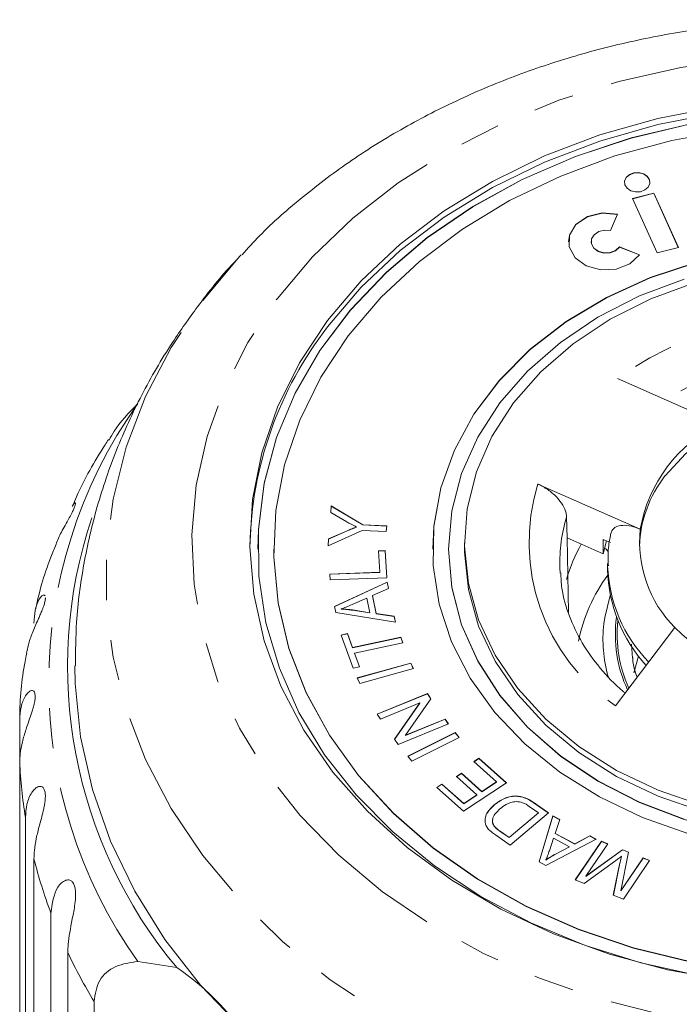
# Model space of a CAD drawing. Units: millimetres. Extents: x -96 to 584, y -55 to 343.
# Drawn here: x 514 to 535, y 312 to 343 of the extents above; entities that cross this region are included whole.
import ezdxf

# ---------------------------------------------------------------- set-up
doc = ezdxf.new("R2010")
doc.units = ezdxf.units.MM
doc.linetypes.add('PHANTOM', pattern=[12.7, 6.35, -1.27, 1.27, -1.27, 1.27, -1.27])

msp = doc.modelspace()

# ---------------------------------------------------------------- linework, layer by layer
at = {"color": 7, "linetype": 'Continuous', "lineweight": 15}
for p, q in [((534.35, 337.304), (533.681, 337.127)), ((534.35, 337.297), (533.683, 337.121)), ((535.118, 335.595), (534.35, 337.304)), ((534.35, 337.297), (534.35, 337.304)), ((535.115, 335.594), (534.35, 337.297)), ((533.681, 337.127), (534.449, 335.418)), ((532.99, 336.123), (533.202, 336.64)), ((531.669, 335.778), (531.669, 335.771)), ((532.376, 335.778), (532.376, 335.771)), ((533.895, 335.361), (533.267, 335.611)), ((533.267, 335.605), (533.267, 335.611)), ((533.892, 335.356), (533.267, 335.605)), ((534.449, 335.418), (535.118, 335.595)), ((536.421, 330.048), (533.203, 331.471)), ((530.703, 328.154), (533.921, 326.731)), ((516.053, 327.454), (516.152, 327.586)), ((524.188, 327.254), (524.204, 327.465)), ((524.188, 327.254), (524.204, 327.459)), ((524.204, 327.465), (525.193, 326.872)), ((524.204, 327.459), (524.204, 327.465)), ((524.204, 327.459), (525.193, 326.865)), ((524.693, 326.965), (524.188, 327.254)), ((531.621, 326.463), (531.604, 327.124)), ((525.179, 326.69), (524.106, 326.209)), ((524.123, 326.43), (524.684, 326.675)), ((524.123, 326.424), (524.684, 326.669)), ((524.998, 326.794), (524.998, 326.801)), ((525.936, 326.656), (525.179, 326.69)), ((525.193, 326.872), (525.951, 326.837)), ((525.193, 326.865), (525.193, 326.872)), ((525.193, 326.865), (525.95, 326.831)), ((525.951, 326.837), (525.936, 326.656)), ((524.106, 326.209), (524.123, 326.43)), ((524.107, 326.209), (524.123, 326.424)), ((524.123, 326.424), (524.123, 326.43)), ((531.663, 324.118), (531.621, 326.463)), ((531.621, 326.463), (532.751, 325.963)), ((532.751, 325.963), (532.751, 326.413)), ((532.751, 326.413), (532.983, 326.31)), ((532.751, 325.963), (532.862, 326.364)), ((521.895, 326.107), (521.895, 326.101)), ((522.395, 326.107), (522.395, 326.101)), ((525.689, 326.051), (525.9, 326.058)), ((525.731, 325.377), (525.689, 326.051)), ((525.69, 326.044), (525.9, 326.052)), ((525.9, 326.058), (525.953, 325.204)), ((525.9, 326.052), (525.9, 326.058)), ((525.9, 326.052), (525.952, 325.204)), ((527.395, 326.107), (527.395, 326.101)), ((527.895, 326.107), (527.895, 326.101)), ((528.395, 326.3), (528.395, 326.107)), ((532.828, 326.129), (532.915, 326.031)), ((531.391, 325.533), (531.4, 325.35)), ((532.895, 325.657), (532.895, 325.465)), ((524.157, 325.32), (525.731, 325.377)), ((524.157, 325.314), (525.731, 325.371)), ((524.168, 325.139), (524.157, 325.32)), ((525.953, 325.204), (524.168, 325.139)), ((525.731, 325.371), (525.731, 325.377)), ((524.31, 324.303), (525.96, 325.07)), ((524.312, 324.297), (525.96, 325.064)), ((526.002, 324.866), (525.5, 324.644)), ((525.96, 325.07), (526.002, 324.866)), ((525.96, 325.064), (525.96, 325.07)), ((525.96, 325.064), (526.001, 324.866)), ((525.321, 324.565), (524.862, 324.365)), ((525.416, 324.107), (525.321, 324.565)), ((525.5, 324.644), (525.617, 324.079)), ((525.5, 324.637), (525.5, 324.644)), ((525.5, 324.637), (525.617, 324.072)), ((524.35, 324.11), (524.31, 324.303)), ((524.516, 324.218), (524.516, 324.225)), ((524.868, 324.193), (525.416, 324.107)), ((524.868, 324.186), (524.868, 324.193)), ((524.868, 324.186), (525.416, 324.101)), ((526.221, 323.805), (524.35, 324.11)), ((525.416, 324.101), (525.416, 324.107)), ((525.617, 324.079), (526.182, 323.995)), ((525.617, 324.072), (525.617, 324.079)), ((525.617, 324.072), (526.182, 323.989)), ((526.182, 323.995), (526.221, 323.805)), ((526.182, 323.989), (526.182, 323.995)), ((526.182, 323.989), (526.22, 323.806)), ((535.003, 323.639), (533.145, 321.174)), ((524.516, 323.405), (524.719, 323.448)), ((524.894, 322.361), (524.516, 323.405)), ((524.518, 323.399), (524.719, 323.441)), ((524.719, 323.448), (524.877, 323.012)), ((524.719, 323.441), (524.719, 323.448)), ((524.719, 323.441), (524.877, 323.006)), ((524.877, 323.012), (526.392, 323.334)), ((524.877, 323.006), (526.392, 323.328)), ((526.392, 323.334), (526.455, 323.16)), ((526.392, 323.328), (526.392, 323.334)), ((526.392, 323.328), (526.453, 323.16)), ((524.877, 323.006), (524.877, 323.012)), ((526.455, 323.16), (524.94, 322.838)), ((524.94, 322.838), (525.097, 322.405)), ((524.94, 322.832), (524.94, 322.838)), ((524.94, 322.832), (525.095, 322.404)), ((533.719, 322.212), (533.866, 322.74)), ((525.097, 322.405), (524.894, 322.361)), ((525.023, 322.054), (526.704, 322.523)), ((525.026, 322.048), (526.704, 322.516)), ((526.786, 322.352), (525.104, 321.883)), ((526.704, 322.523), (526.786, 322.352)), ((526.704, 322.516), (526.704, 322.523)), ((526.704, 322.516), (526.783, 322.351)), ((525.104, 321.883), (525.023, 322.054)), ((525.643, 320.918), (527.226, 321.563)), ((525.647, 320.913), (527.226, 321.556)), ((527.34, 321.398), (526.538, 320.255)), ((527.226, 321.563), (527.34, 321.398)), ((527.226, 321.556), (527.226, 321.563)), ((527.226, 321.556), (527.338, 321.395)), ((526.993, 321.27), (525.75, 320.764)), ((526.192, 320.128), (526.993, 321.27)), ((526.194, 320.125), (526.993, 321.264)), ((526.993, 321.264), (526.993, 321.27)), ((525.75, 320.764), (525.643, 320.918)), ((526.538, 320.255), (527.782, 320.761)), ((527.782, 320.761), (527.889, 320.608)), ((527.782, 320.755), (527.782, 320.761)), ((514.409, 319.414), (514.409, 320.728)), ((527.889, 320.608), (526.306, 319.963)), ((526.538, 320.249), (527.782, 320.755)), ((527.782, 320.755), (527.885, 320.607)), ((526.538, 320.249), (526.538, 320.255)), ((526.611, 319.591), (528.1, 320.335)), ((526.615, 319.586), (528.1, 320.328)), ((528.229, 320.184), (526.739, 319.44)), ((528.1, 320.335), (528.229, 320.184)), ((528.1, 320.328), (528.1, 320.335)), ((528.1, 320.328), (528.225, 320.182)), ((526.306, 319.963), (526.192, 320.128)), ((526.739, 319.44), (526.611, 319.591)), ((528.689, 319.424), (528.848, 319.529)), ((528.693, 319.42), (528.848, 319.522)), ((528.848, 319.529), (529.717, 318.755)), ((528.848, 319.522), (528.848, 319.529)), ((528.848, 319.522), (529.713, 318.752)), ((514.409, 319.414), (514.409, 306.36)), ((529.403, 318.787), (528.689, 319.424)), ((528.14, 318.952), (528.299, 319.057)), ((528.784, 318.379), (528.14, 318.952)), ((528.144, 318.949), (528.299, 319.051)), ((528.299, 319.057), (528.943, 318.483)), ((528.299, 319.051), (528.299, 319.057)), ((528.299, 319.051), (528.943, 318.477)), ((527.522, 318.613), (527.682, 318.718)), ((528.364, 317.863), (527.522, 318.613)), ((527.526, 318.609), (527.682, 318.712)), ((527.682, 318.718), (528.37, 318.106)), ((527.682, 318.712), (527.682, 318.718)), ((527.682, 318.712), (528.37, 318.099)), ((529.717, 318.755), (528.364, 317.863)), ((528.943, 318.483), (529.403, 318.787)), ((528.943, 318.477), (529.403, 318.781)), ((529.403, 318.781), (529.403, 318.787)), ((528.37, 318.106), (528.784, 318.379)), ((528.37, 318.099), (528.784, 318.372)), ((528.784, 318.372), (528.784, 318.379)), ((528.943, 318.477), (528.943, 318.483)), ((528.37, 318.099), (528.37, 318.106)), ((529.328, 318.057), (529.328, 318.064)), ((530.716, 317.818), (530.432, 318.015)), ((530.554, 318.148), (531.033, 317.816)), ((530.554, 318.142), (531.029, 317.812)), ((514.589, 304.611), (514.589, 317.666)), ((529.796, 317.041), (530.716, 317.818)), ((529.796, 317.035), (530.716, 317.811)), ((531.033, 317.816), (529.83, 316.799)), ((530.716, 317.811), (530.716, 317.818)), ((530.738, 316.275), (531.168, 317.72)), ((530.74, 316.274), (531.168, 317.714)), ((531.168, 317.72), (531.389, 317.602)), ((531.168, 317.714), (531.168, 317.72)), ((531.168, 317.714), (531.387, 317.596)), ((529.315, 317.407), (529.315, 317.413)), ((531.389, 317.602), (531.248, 317.169)), ((529.83, 316.799), (529.373, 317.117)), ((529.518, 317.235), (529.796, 317.041)), ((529.518, 317.228), (529.796, 317.035)), ((529.796, 317.035), (529.796, 317.041)), ((531.248, 317.169), (531.86, 316.84)), ((531.248, 317.163), (531.248, 317.169)), ((531.248, 317.163), (531.86, 316.833)), ((531.86, 316.84), (532.334, 317.093)), ((531.86, 316.833), (532.334, 317.087)), ((532.334, 317.093), (532.539, 316.982)), ((532.334, 317.087), (532.334, 317.093)), ((532.334, 317.087), (532.533, 316.979)), ((532.539, 316.982), (530.947, 316.163)), ((531.197, 317.016), (531.065, 316.623)), ((531.693, 316.749), (531.197, 317.016)), ((531.231, 316.506), (531.693, 316.749)), ((531.231, 316.5), (531.693, 316.742)), ((531.693, 316.742), (531.693, 316.749)), ((531.86, 316.833), (531.86, 316.84)), ((531.878, 315.705), (532.702, 316.919)), ((531.881, 315.704), (532.702, 316.912)), ((532.904, 316.838), (532.214, 315.823)), ((532.702, 316.919), (532.904, 316.838)), ((532.702, 316.912), (532.702, 316.919)), ((532.702, 316.912), (532.901, 316.833)), ((531.231, 316.5), (531.231, 316.506)), ((532.214, 315.823), (533.364, 316.655)), ((532.214, 315.816), (533.364, 316.648)), ((533.554, 316.579), (533.31, 315.364)), ((533.329, 316.441), (533.329, 316.447)), ((533.364, 316.655), (533.554, 316.579)), ((533.364, 316.648), (533.364, 316.655)), ((533.364, 316.648), (533.552, 316.573)), ((514.857, 316.368), (514.857, 303.314)), ((530.947, 316.163), (530.738, 316.275)), ((530.955, 316.328), (530.955, 316.334)), ((533.113, 316.286), (532.16, 315.593)), ((533.074, 315.228), (533.282, 316.237)), ((533.075, 315.228), (533.282, 316.231)), ((533.31, 315.364), (534.012, 316.397)), ((533.31, 315.357), (534.012, 316.39)), ((534.214, 316.316), (533.389, 315.103)), ((534.012, 316.397), (534.214, 316.316)), ((534.012, 316.39), (534.012, 316.397)), ((534.012, 316.39), (534.211, 316.311)), ((532.214, 315.816), (532.214, 315.823)), ((532.16, 315.593), (531.878, 315.705)), ((533.389, 315.103), (533.074, 315.228)), ((533.31, 315.357), (533.31, 315.364)), ((515.392, 301.608), (515.392, 314.663)), ((515.922, 313.413), (515.922, 300.359)), ((518.123, 313.138), (519.345, 312.947)), ((516.746, 304.61), (516.746, 311.879))]:
    msp.add_line(p, q, dxfattribs=at)
at = {"color": 8, "linetype": 'PHANTOM', "lineweight": 0}
for p, q in [((524.684, 326.669), (524.684, 326.675)), ((530.554, 318.142), (530.554, 318.148)), ((529.518, 317.228), (529.518, 317.235)), ((533.282, 316.231), (533.282, 316.237))]:
    msp.add_line(p, q, dxfattribs=at)
at = {"color": 8, "linetype": 'PHANTOM', "lineweight": 0, "flags": 128}
for points in [[(522.51, 333.989), (523.615, 335.297), (524.886, 336.513), (526.312, 337.623), (527.877, 338.618), (529.566, 339.486), (531.36, 340.219), (533.242, 340.809), (535.192, 341.25), (537.191, 341.538), (539.217, 341.669), (541.25, 341.643), (543.27, 341.459), (545.254, 341.12), (547.184, 340.629), (549.039, 339.99), (550.8, 339.211), (552.449, 338.3), (553.97, 337.266), (555.345, 336.119), (556.563, 334.871), (557.609, 333.535), (558.474, 332.125), (559.148, 330.655), (559.624, 329.141), (559.898, 327.597), (559.967, 326.041), (559.829, 324.486), (559.488, 322.951), (558.945, 321.45), (558.206, 319.998), (557.28, 318.611), (556.175, 317.303), (554.904, 316.088), (553.478, 314.977), (551.913, 313.982), (550.225, 313.114), (548.43, 312.381), (546.548, 311.791), (544.598, 311.35), (542.599, 311.062), (540.573, 310.931), (538.54, 310.957), (536.521, 311.141), (534.536, 311.48), (532.606, 311.972), (530.751, 312.61), (528.99, 313.389), (527.341, 314.3), (525.821, 315.335), (524.445, 316.482), (523.227, 317.73), (522.181, 319.065), (521.316, 320.475), (520.642, 321.945), (520.166, 323.46), (519.892, 325.003), (519.823, 326.56), (519.961, 328.114), (520.302, 329.65), (520.845, 331.151), (521.584, 332.602), (522.51, 333.989)], [(558.681, 335.076), (559.628, 333.926), (560.621, 332.449), (561.427, 330.907), (562.038, 329.313), (562.448, 327.682), (562.654, 326.029), (562.654, 324.368), (562.448, 322.714), (562.038, 321.083), (561.427, 319.49), (560.621, 317.948), (559.628, 316.471), (558.455, 315.074), (557.115, 313.768), (555.619, 312.566), (553.98, 311.478), (552.214, 310.515), (550.336, 309.684), (548.363, 308.994), (546.314, 308.451), (544.207, 308.059), (542.061, 307.823), (539.895, 307.744), (537.729, 307.823), (535.583, 308.059), (533.476, 308.451), (531.427, 308.994), (529.454, 309.684), (527.577, 310.515), (525.81, 311.478), (524.172, 312.566), (522.675, 313.768), (521.335, 315.074), (520.163, 316.471), (519.169, 317.948), (518.363, 319.49), (517.752, 321.083), (517.342, 322.714), (517.136, 324.368), (517.136, 326.029), (517.342, 327.682), (517.752, 329.313), (518.363, 330.907), (519.169, 332.449), (520.163, 333.926), (520.163, 333.926)]]:
    msp.add_lwpolyline(points, dxfattribs=at)
at = {"color": 7, "linetype": 'Continuous', "lineweight": 15, "flags": 128}
for points in [[(524.09, 333.29), (525.15, 334.538), (526.376, 335.692), (527.756, 336.739), (529.273, 337.669), (530.911, 338.469), (532.65, 339.132), (534.472, 339.649), (536.355, 340.015)], [(524.09, 333.098), (525.15, 334.345), (526.376, 335.499), (527.756, 336.546), (529.273, 337.476), (530.911, 338.276), (532.65, 338.939), (534.472, 339.456), (536.355, 339.822)], [(535.468, 339.466), (533.639, 339.03), (531.88, 338.447), (530.212, 337.725), (528.654, 336.871), (527.224, 335.894), (525.937, 334.807), (524.808, 333.621), (523.85, 332.35), (523.074, 331.008), (522.488, 329.611), (522.1, 328.173), (521.913, 326.713), (521.895, 326.101)], [(535.468, 339.473), (533.639, 339.037), (531.88, 338.454), (530.212, 337.731), (528.654, 336.877), (527.224, 335.901), (525.937, 334.814), (524.808, 333.628), (523.85, 332.357), (523.074, 331.015), (522.488, 329.617), (522.1, 328.18), (521.913, 326.719), (521.93, 325.251), (522.15, 323.793), (522.572, 322.362), (523.19, 320.972), (523.997, 319.641), (524.984, 318.383), (526.141, 317.213), (527.453, 316.143), (528.906, 315.187), (530.483, 314.354), (532.168, 313.654), (533.939, 313.095), (535.779, 312.684)], [(536.753, 339.295), (534.91, 338.958), (533.125, 338.469), (531.42, 337.836), (529.814, 337.066), (528.327, 336.166), (526.975, 335.149), (525.775, 334.026), (524.74, 332.81), (523.882, 331.516), (523.213, 330.158), (522.739, 328.752), (522.466, 327.316), (522.398, 325.865), (522.535, 324.418), (522.875, 322.99), (523.415, 321.598), (524.148, 320.26), (525.065, 318.99), (526.157, 317.803), (527.409, 316.714), (528.808, 315.735), (530.337, 314.878), (531.978, 314.152), (533.712, 313.566), (535.519, 313.128)], [(534.224, 337.636), (534.211, 337.716), (534.141, 337.823), (534.024, 337.902), (533.876, 337.941), (533.719, 337.933), (533.579, 337.88), (533.476, 337.79), (533.426, 337.676), (533.422, 337.636)], [(534.171, 337.489), (534.221, 337.602), (534.211, 337.722), (534.141, 337.83), (534.024, 337.909), (533.876, 337.947), (533.719, 337.939), (533.579, 337.886), (533.476, 337.796), (533.426, 337.683), (533.436, 337.563), (533.505, 337.455), (533.623, 337.376), (533.771, 337.338), (533.927, 337.346), (534.067, 337.399), (534.171, 337.489)], [(533.202, 336.633), (532.721, 336.67), (532.261, 336.555), (531.9, 336.309), (531.698, 335.973), (531.669, 335.771)], [(533.202, 336.64), (532.721, 336.676), (532.261, 336.562), (531.9, 336.316), (531.698, 335.979), (531.689, 335.609), (531.875, 335.267), (532.224, 335.011), (532.677, 334.884), (533.159, 334.906), (533.59, 335.075), (533.895, 335.361)], [(533.267, 335.611), (533.145, 335.497), (532.973, 335.429), (532.78, 335.42), (532.598, 335.471), (532.459, 335.574), (532.385, 335.71), (532.388, 335.858), (532.469, 335.993), (532.614, 336.091), (532.797, 336.137), (532.99, 336.123)], [(533.267, 335.605), (533.145, 335.49), (532.973, 335.423), (532.78, 335.414), (532.598, 335.465), (532.459, 335.567), (532.385, 335.704), (532.376, 335.771)], [(520.163, 333.926), (521.335, 335.323), (521.37, 335.361)], [(535.704, 335.122), (534.232, 334.638), (532.854, 334.013), (531.591, 333.258), (530.464, 332.386), (529.492, 331.41), (528.692, 330.348), (528.075, 329.215), (527.652, 328.032), (527.43, 326.817), (527.395, 326.101)], [(535.704, 335.129), (534.232, 334.644), (532.854, 334.019), (531.591, 333.264), (530.464, 332.392), (529.492, 331.417), (528.692, 330.354), (528.075, 329.222), (527.652, 328.038), (527.43, 326.823), (527.413, 325.596), (527.601, 324.378), (527.99, 323.187), (528.576, 322.045), (529.347, 320.97), (530.291, 319.979), (531.393, 319.088), (532.634, 318.313), (533.995, 317.666), (535.453, 317.157)], [(535.303, 334.6), (533.895, 334.068), (532.59, 333.4), (531.41, 332.608), (530.375, 331.703), (529.503, 330.704), (528.809, 329.625), (528.304, 328.487), (527.998, 327.307), (527.895, 326.107), (527.998, 324.908), (528.304, 323.728), (528.809, 322.59), (529.503, 321.511), (530.375, 320.511), (531.41, 319.607), (532.59, 318.815), (533.895, 318.146), (535.303, 317.615)], [(529.936, 330.705), (530.791, 331.683), (531.809, 332.564), (532.971, 333.334), (534.256, 333.978), (535.643, 334.485)], [(536.673, 312.54), (534.782, 312.88), (532.949, 313.372), (531.194, 314.011), (529.538, 314.789), (528, 315.698), (526.596, 316.726), (525.343, 317.864), (524.255, 319.096), (523.344, 320.411), (522.62, 321.792), (522.092, 323.224), (521.766, 324.691), (521.646, 326.176), (521.732, 327.663), (522.024, 329.134), (522.518, 330.573), (523.21, 331.964), (524.09, 333.29)], [(535.882, 318.045), (534.481, 318.528), (533.177, 319.15), (531.993, 319.9), (530.95, 320.764), (530.066, 321.727), (529.358, 322.771), (528.838, 323.878), (528.515, 325.029), (528.396, 326.202), (528.481, 327.377), (528.771, 328.533), (529.258, 329.649), (529.936, 330.705)], [(534.699, 328.406), (535.339, 329.098), (536.134, 329.688), (537.057, 330.157), (538.076, 330.487), (539.158, 330.669), (540.264, 330.695), (541.359, 330.565), (542.403, 330.283), (543.362, 329.859), (544.203, 329.307), (544.897, 328.646), (545.421, 327.899), (545.756, 327.091), (545.892, 326.249), (545.894, 326.204)], [(522.395, 326.101), (522.398, 325.859), (522.535, 324.411), (522.875, 322.983), (523.415, 321.592), (524.148, 320.253), (525.065, 318.983), (526.157, 317.797), (527.409, 316.708), (528.808, 315.729), (530.337, 314.871), (531.978, 314.145), (533.712, 313.56), (535.519, 313.121)], [(527.895, 326.101), (527.998, 324.901), (528.304, 323.722), (528.809, 322.583), (529.503, 321.505), (530.375, 320.505), (531.41, 319.601), (532.59, 318.808), (533.895, 318.14), (535.303, 317.608), (536.789, 317.222), (538.329, 316.987), (539.895, 316.908), (541.461, 316.987), (543.001, 317.222), (544.487, 317.608), (545.895, 318.14), (547.2, 318.808), (548.38, 319.601), (549.415, 320.505), (550.287, 321.505)], [(535.882, 317.852), (534.481, 318.335), (533.177, 318.957), (531.993, 319.707), (530.95, 320.571), (530.066, 321.534), (529.358, 322.578), (528.838, 323.685), (528.515, 324.836), (528.396, 326.009), (528.395, 326.107)], [(532.776, 323.759), (532.805, 323.959), (532.978, 324.644)], [(533.672, 322.676), (533.672, 322.677), (533.645, 323.118)], [(521.392, 311.038), (520.097, 312.394), (518.971, 313.836), (518.024, 315.352), (517.263, 316.928), (516.695, 318.551), (516.325, 320.208), (516.156, 321.883), (516.145, 322.435)]]:
    msp.add_lwpolyline(points, dxfattribs=at)
at = {"color": 8, "linetype": 'PHANTOM', "lineweight": 0}
for centre, radius, start, end in [((539.884, 322.054), 11.547, 77.8448, 125.3541), ((539.871, 321.722), 10.471, 81.7785, 119.707), ((530.457, 321.911), 15.136, 144.5795, 215.4205), ((536.642, 326.315), 6.218, 162.789, 235.7689), ((536.434, 325.668), 5.044, 163.2175, 181.5271), ((537.447, 325.733), 4.554, 181.878, 224.2577), ((537.19, 323.408), 4.053, 172.1295, 205.2606), ((536.996, 323.264), 4.248, 173.3077, 195.8701), ((537.213, 323.409), 4.018, 173.6939, 204.7043), ((529.462, 320.077), 15.067, 182.5223, 189.2094), ((530.214, 320.245), 15.839, 194.167, 200.6351), ((531.567, 320.826), 17.312, 205.3532, 211.1199)]:
    msp.add_arc(centre, radius, start, end, dxfattribs=at)
at = {"color": 7, "linetype": 'Continuous', "lineweight": 15}
for centre, radius, start, end in [((533.285, 325.957), 11.642, 142.1667, 178.7831), ((538.391, 325.963), 4.535, 115.7384, 170.2526), ((537.706, 326.062), 3.813, 142.0748, 177.8715), ((530.689, 322.413), 14.775, 161.5578, 219.8426), ((537.747, 326.334), 3.846, 174.0765, 224.4815), ((536.894, 323.591), 5.519, 151.0122, 163.5381), ((537.503, 325.565), 4.609, 181.2469, 222.5269), ((537.075, 322.2), 5.194, 143.5264, 168.7105), ((539.637, 328.264), 6.547, 224.9428, 267.3399), ((514.782, 306.206), 8.14, 31.0639, 55.9041)]:
    msp.add_arc(centre, radius, start, end, dxfattribs=at)
for points, knots in [([(558.662, 335.065), (558.454, 335.303), (557.851, 335.991), (556.695, 337.028), (555.219, 338.173), (553.611, 339.203), (551.894, 340.117), (550.08, 340.903), (548.184, 341.558), (546.223, 342.076), (544.211, 342.453), (542.165, 342.686), (540.101, 342.774), (538.034, 342.715), (535.981, 342.51), (533.958, 342.161), (531.98, 341.669), (530.064, 341.038), (528.224, 340.271), (526.476, 339.374), (524.832, 338.355), (523.318, 337.213), (522.168, 336.213), (521.58, 335.562), (521.401, 335.363)], [0, 0, 0, 0, 0.024848, 0.071893, 0.119154, 0.166586, 0.214145, 0.261791, 0.309492, 0.357227, 0.404979, 0.452743, 0.500519, 0.54831, 0.596119, 0.643951, 0.691809, 0.739694, 0.7876, 0.835512, 0.883408, 0.931253, 0.979004, 1, 1, 1, 1]), ([(521.247, 335.217), (521.209, 335.179), (520.75, 334.718), (520.359, 334.202), (520.001, 333.729)], [0, 0, 0, 0, 0.0835, 1, 1, 1, 1]), ([(520.001, 333.729), (519.734, 333.359), (519.089, 332.467), (518.221, 330.965), (517.427, 329.237), (516.818, 327.457), (516.403, 325.646), (516.172, 323.966), (516.165, 322.893), (516.162, 322.432)], [0, 0, 0, 0, 0.112049, 0.269839, 0.426325, 0.58104, 0.73416, 0.88594, 1, 1, 1, 1]), ([(518.123, 330.683), (517.841, 330.392), (517.47, 330.011), (517.268, 329.628), (517.219, 329.537)], [0, 0, 0, 0, 0.762026, 1, 1, 1, 1]), ([(517.2, 329.549), (517.164, 329.494), (516.783, 328.917), (516.388, 328.219), (516.107, 327.55), (516.065, 327.449)], [0, 0, 0, 0, 0.0813689, 0.8612162, 1, 1, 1, 1]), ([(530.703, 328.154), (530.807, 328.101), (531.016, 327.993), (531.293, 327.753), (531.497, 327.49), (531.591, 327.273), (531.601, 327.16), (531.604, 327.124)], [0, 0, 0, 0, 0.227921, 0.455936, 0.680678, 0.896845, 1, 1, 1, 1]), ([(516.166, 327.555), (516.167, 327.554), (516.171, 327.547), (516.157, 327.488), (516.119, 327.385), (516.051, 327.244), (515.952, 327.061), (515.794, 326.78), (515.643, 326.504), (515.576, 326.322), (515.553, 326.258)], [0, 0, 0, 0, 0.011664, 0.107449, 0.203978, 0.287035, 0.392525, 0.552283, 0.843496, 1, 1, 1, 1]), ([(524.998, 326.801), (524.94, 326.831), (524.837, 326.883), (524.737, 326.94), (524.693, 326.965)], [0, 0, 0, 0, 0.55999, 1, 1, 1, 1]), ([(524.684, 326.675), (524.742, 326.7), (524.845, 326.743), (524.951, 326.783), (524.998, 326.801)], [0, 0, 0, 0, 0.559987, 1, 1, 1, 1]), ([(524.684, 326.669), (524.742, 326.693), (524.845, 326.737), (524.951, 326.777), (524.998, 326.794)], [0, 0, 0, 0, 0.5599868, 1, 1, 1, 1]), ([(532.983, 326.503), (532.992, 326.568), (533.011, 326.697), (533.154, 326.817), (533.368, 326.867), (533.635, 326.841), (533.828, 326.767), (533.921, 326.731)], [0, 0, 0, 0, 0.195288, 0.390401, 0.59041, 0.803011, 1, 1, 1, 1]), ([(532.997, 326.616), (532.963, 326.438), (532.895, 326.095), (532.911, 325.747), (532.918, 325.579)], [0, 0, 0, 0, 0.517572, 1, 1, 1, 1]), ([(515.556, 326.257), (515.528, 326.191), (515.259, 325.568), (515.045, 324.887), (514.92, 324.265), (514.914, 324.232)], [0, 0, 0, 0, 0.099728, 0.952626, 1, 1, 1, 1]), ([(533.448, 321.577), (533.424, 321.596), (533.125, 321.84), (532.64, 322.36), (532.067, 323.155), (531.67, 324.001), (531.447, 324.744), (531.428, 325.203), (531.421, 325.365)], [0, 0, 0, 0, 0.018687, 0.231992, 0.446027, 0.661922, 0.880617, 1, 1, 1, 1]), ([(515.214, 324.57), (515.215, 324.568), (515.219, 324.544), (515.203, 324.459), (515.163, 324.316), (515.106, 324.166), (515.045, 324.023), (514.975, 323.863), (514.892, 323.678), (514.779, 323.408), (514.676, 323.119), (514.639, 322.912), (514.623, 322.82)], [0, 0, 0, 0, 0.00504, 0.081359, 0.147027, 0.230431, 0.292943, 0.357116, 0.471157, 0.587964, 0.81923, 1, 1, 1, 1]), ([(514.857, 323.774), (514.865, 323.914), (514.881, 324.199), (514.984, 324.477), (515.086, 324.625), (515.147, 324.667), (515.187, 324.662), (515.199, 324.643), (515.205, 324.633)], [0, 0, 0, 0, 0.297732, 0.604459, 0.742292, 0.884048, 0.941365, 1, 1, 1, 1]), ([(524.862, 324.365), (524.799, 324.338), (524.685, 324.288), (524.568, 324.244), (524.516, 324.225)], [0, 0, 0, 0, 0.5600207, 1, 1, 1, 1]), ([(524.516, 324.225), (524.582, 324.222), (524.701, 324.216), (524.817, 324.2), (524.868, 324.193)], [0, 0, 0, 0, 0.559972, 1, 1, 1, 1]), ([(524.516, 324.218), (524.582, 324.215), (524.701, 324.21), (524.817, 324.194), (524.868, 324.186)], [0, 0, 0, 0, 0.559972, 1, 1, 1, 1]), ([(514.629, 322.819), (514.612, 322.738), (514.476, 322.076), (514.405, 321.371), (514.411, 320.752), (514.412, 320.725)], [0, 0, 0, 0, 0.117833, 0.960423, 1, 1, 1, 1]), ([(533.825, 322.077), (533.77, 322.225), (533.693, 322.43), (533.687, 322.64), (533.686, 322.699)], [0, 0, 0, 0, 0.723124, 1, 1, 1, 1]), ([(514.409, 320.728), (514.418, 320.869), (514.436, 321.156), (514.553, 321.448), (514.677, 321.608), (514.757, 321.66), (514.816, 321.659), (514.855, 321.637), (514.888, 321.578), (514.899, 321.466), (514.883, 321.316), (514.847, 321.162), (514.802, 321.012), (514.747, 320.845), (514.679, 320.651), (514.582, 320.367), (514.484, 320.038), (514.42, 319.701), (514.412, 319.5), (514.409, 319.414)], [0, 0, 0, 0, 0.130592, 0.265129, 0.325586, 0.387764, 0.412904, 0.438623, 0.471248, 0.504128, 0.532418, 0.56835, 0.595281, 0.622928, 0.672058, 0.72238, 0.822013, 0.924071, 1, 1, 1, 1]), ([(514.589, 317.666), (514.598, 317.808), (514.617, 318.097), (514.746, 318.404), (514.889, 318.58), (514.986, 318.642), (515.063, 318.65), (515.118, 318.634), (515.173, 318.58), (515.209, 318.471), (515.219, 318.321), (515.205, 318.163), (515.178, 318.009), (515.14, 317.836), (515.088, 317.635), (515.008, 317.341), (514.923, 317), (514.866, 316.656), (514.86, 316.454), (514.857, 316.368)], [0, 0, 0, 0, 0.130592, 0.265129, 0.325586, 0.387764, 0.412904, 0.438623, 0.471248, 0.504128, 0.532418, 0.56835, 0.595281, 0.622928, 0.672058, 0.72238, 0.822013, 0.924071, 1, 1, 1, 1]), ([(529.328, 318.064), (529.423, 318.134), (529.612, 318.273), (529.976, 318.369), (530.316, 318.301), (530.475, 318.2), (530.554, 318.148)], [0, 0, 0, 0, 0.280797, 0.559887, 0.779046, 1, 1, 1, 1]), ([(529.328, 318.057), (529.423, 318.127), (529.612, 318.267), (529.976, 318.363), (530.316, 318.295), (530.475, 318.193), (530.554, 318.142)], [0, 0, 0, 0, 0.280797, 0.559887, 0.779046, 1, 1, 1, 1]), ([(529.045, 317.503), (529.043, 317.562), (529.037, 317.678), (529.132, 317.876), (529.253, 317.993), (529.328, 318.064)], [0, 0, 0, 0, 0.279786, 0.559927, 1, 1, 1, 1]), ([(529.045, 317.497), (529.043, 317.555), (529.037, 317.671), (529.132, 317.87), (529.253, 317.986), (529.328, 318.057)], [0, 0, 0, 0, 0.279786, 0.559927, 1, 1, 1, 1]), ([(530.023, 318.169), (529.966, 318.161), (529.853, 318.146), (529.673, 318.066), (529.57, 317.985), (529.506, 317.936)], [0, 0, 0, 0, 0.279519, 0.559688, 1, 1, 1, 1]), ([(530.432, 318.015), (530.366, 318.061), (530.248, 318.143), (530.091, 318.161), (530.023, 318.169)], [0, 0, 0, 0, 0.5617301, 1, 1, 1, 1]), ([(529.506, 317.936), (529.417, 317.85), (529.292, 317.731), (529.262, 317.534), (529.297, 317.453), (529.315, 317.413)], [0, 0, 0, 0, 0.558871, 0.779829, 1, 1, 1, 1]), ([(529.154, 317.295), (529.124, 317.332), (529.072, 317.396), (529.053, 317.471), (529.045, 317.503)], [0, 0, 0, 0, 0.559922, 1, 1, 1, 1]), ([(529.287, 317.631), (529.279, 317.597), (529.262, 317.52), (529.296, 317.447), (529.315, 317.407)], [0, 0, 0, 0, 0.446648, 1, 1, 1, 1]), ([(529.315, 317.413), (529.348, 317.377), (529.407, 317.312), (529.484, 317.258), (529.518, 317.235)], [0, 0, 0, 0, 0.559295, 1, 1, 1, 1]), ([(529.315, 317.407), (529.348, 317.37), (529.407, 317.305), (529.484, 317.252), (529.518, 317.228)], [0, 0, 0, 0, 0.559295, 1, 1, 1, 1]), ([(529.373, 317.117), (529.329, 317.148), (529.249, 317.203), (529.183, 317.267), (529.154, 317.295)], [0, 0, 0, 0, 0.560158, 1, 1, 1, 1]), ([(531.065, 316.623), (531.046, 316.569), (531.013, 316.472), (530.973, 316.376), (530.955, 316.334)], [0, 0, 0, 0, 0.560023, 1, 1, 1, 1]), ([(530.955, 316.334), (531.004, 316.369), (531.092, 316.43), (531.188, 316.483), (531.231, 316.506)], [0, 0, 0, 0, 0.559981, 1, 1, 1, 1]), ([(530.955, 316.328), (531.004, 316.362), (531.092, 316.423), (531.188, 316.476), (531.231, 316.5)], [0, 0, 0, 0, 0.559981, 1, 1, 1, 1]), ([(533.329, 316.447), (533.289, 316.417), (533.218, 316.363), (533.145, 316.309), (533.113, 316.286)], [0, 0, 0, 0, 0.5599948, 1, 1, 1, 1]), ([(533.282, 316.237), (533.291, 316.276), (533.306, 316.346), (533.322, 316.416), (533.329, 316.447)], [0, 0, 0, 0, 0.560001, 1, 1, 1, 1]), ([(533.282, 316.231), (533.291, 316.27), (533.306, 316.34), (533.322, 316.41), (533.329, 316.441)], [0, 0, 0, 0, 0.560001, 1, 1, 1, 1]), ([(515.392, 314.663), (515.429, 314.957), (515.483, 315.386), (515.797, 315.698), (515.971, 315.712), (516.066, 315.652), (516.127, 315.55), (516.163, 315.402), (516.173, 315.197), (516.14, 314.868), (516.028, 314.312), (515.933, 313.815), (515.924, 313.5), (515.922, 313.413)], [0, 0, 0, 0, 0.264793, 0.387263, 0.4381, 0.470812, 0.503779, 0.532145, 0.568172, 0.622733, 0.722188, 0.923869, 1, 1, 1, 1]), ([(516.746, 311.879), (516.782, 312.112), (516.855, 312.579), (517.387, 313.034), (517.881, 313.104), (518.123, 313.138)], [0, 0, 0, 0, 0.3385327, 0.6767734, 1, 1, 1, 1])]:
    msp.add_open_spline(points, degree=3, knots=knots, dxfattribs=at)

doc.saveas('drawing.dxf')
